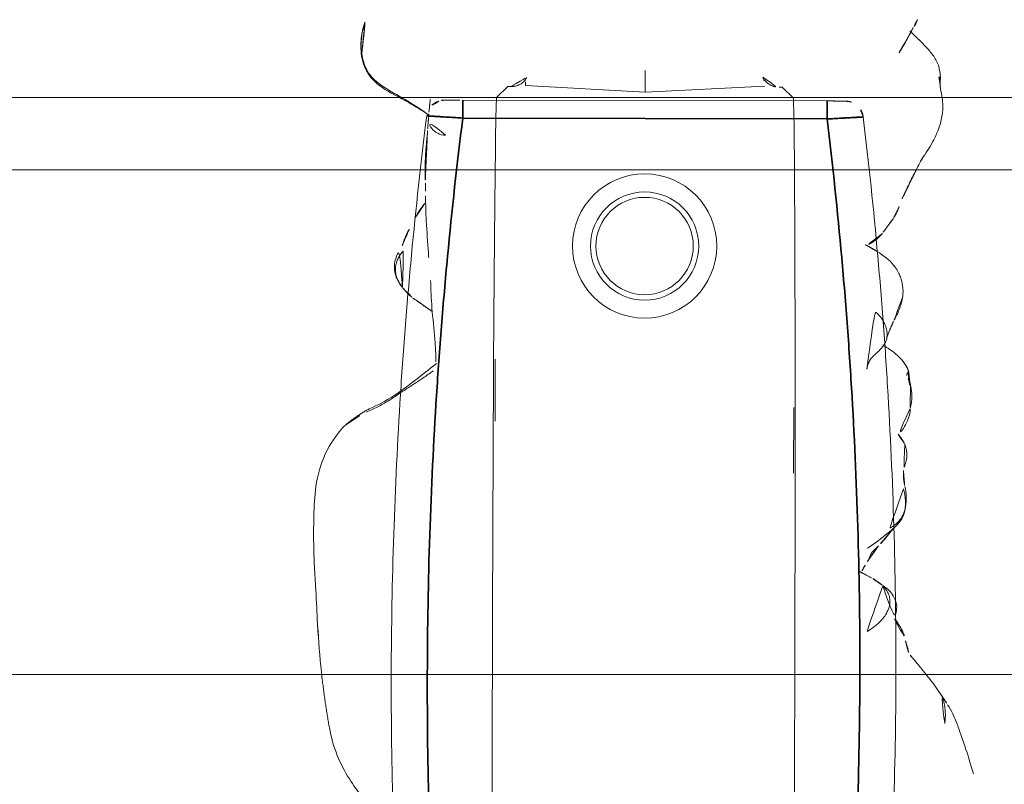
# Model space of a CAD drawing. Units: millimetres. Extents: x -605614897 to 17, y -1703671404 to 113.
# Drawn here: x -605611727 to -605611700, y -1703670230 to -1703670209 of the extents above; entities that cross this region are included whole.
import ezdxf

# ---------------------------------------------------------------- set-up
doc = ezdxf.new("R2010")
doc.units = ezdxf.units.MM
doc.layers.get('0').update_dxf_attribs({"lineweight": 9, "true_color": 0x1c1c1c})
doc.layers.get('Defpoints').update_dxf_attribs({"color": 3, "lineweight": 0})
doc.styles.add('2F обычный', font='Montserrat-Light.ttf', dxfattribs={"width": 0.8})
doc.dimstyles.new('stroitelniy3', dxfattribs={"dimtxt": 80, "dimasz": 30, "dimexe": 5, "dimexo": 10, "dimgap": 20, "dimtad": 1, "dimtoh": 1, "dimdec": 0, "dimrnd": 5, "dimtxsty": '2F обычный', "dimblk": 'ARCHTICK', "dimcen": 0.09, "dimdle": 2, "dimadec": 0, "dimazin": 2, "dimtfac": 1, "dimtdec": 0, "dimtmove": 1, "dimatfit": 3, "dimfxl": 10, "dimtfill": 1, "dimtolj": 1, "dimtzin": 0, "dimarcsym": 1})

# ---------------------------------------------------------------- blocks, each defined once
blk = doc.blocks.new('A$C561225A9')
at = {"color": 0, "linetype": 'Continuous', "lineweight": 18}
for p, q in [((90.52, 22.954), (92.342, 22.954)), ((101.223, 22.613), (100.926, 22.918)), ((101.223, 22.613), (101.221, 22.53)), ((101.079, 18.806), (101.253, 22.126)), ((101.679, 18.806), (101.079, 18.806)), ((101.253, 15.487), (101.079, 18.806)), ((101.221, 15.083), (101.223, 15)), ((100.926, 14.695), (101.223, 15)), ((91.945, 14.669), (93.661, 14.671))]:
    blk.add_line(p, q, dxfattribs=at)
for radius in [1.5, 1.35]:
    blk.add_circle((96.808, 18.806), radius, dxfattribs=at)
for start, end in [(0, 180), (180, 0)]:
    blk.add_arc((96.808, 18.806), 2, start, end, dxfattribs=at)
for centre, major_axis, ratio, start_param, end_param in [((84.924, 22.917), (16.002, 0), 0.005236, 0.005099, 3.136494), ((101.22, 21.523), (0.427, 0.448), 0.947539, 0.304029, 0.734715), ((101.22, 16.09), (-0.427, 0.448), 0.947539, 2.406878, 2.837563), ((84.924, 14.695), (16.002, 0), 0.005236, 3.146692, 6.278086), ((100.33, 13.291), (-0.04, 0.498), 0.931358, 1.521531, 3.330867)]:
    blk.add_ellipse(centre, major_axis=major_axis, ratio=ratio, start_param=start_param, end_param=end_param, dxfattribs=at)
for points, knots in [([(84.107, 27.24), (84.042, 27.285), (83.912, 27.358), (83.676, 27.468), (83.484, 27.54), (83.22, 27.634), (82.804, 27.777), (82.428, 27.895), (82.195, 27.965)], [0, 0, 0, 0, 0.184751, 0.286547, 0.369127, 0.453769, 0.659954, 1, 1, 1, 1]), ([(83.586, 27.164), (83.643, 27.172), (83.758, 27.181), (83.931, 27.181), (84.102, 27.16), (84.261, 27.114), (84.359, 27.068), (84.403, 27.043)], [0, 0, 0, 0, 0.204509, 0.409018, 0.613526, 0.818035, 1, 1, 1, 1]), ([(85.406, 26.264), (85.352, 26.311), (85.257, 26.392), (85.099, 26.52), (84.987, 26.609), (84.884, 26.692), (84.769, 26.786), (84.602, 26.912), (84.479, 26.995), (84.405, 27.041)], [0, 0, 0, 0, 0.244768, 0.37514, 0.489604, 0.585647, 0.686301, 0.816614, 1, 1, 1, 1]), ([(101.253, 26.997), (101.172, 27.01), (101.016, 27.028), (100.819, 27.071), (100.632, 27.073), (100.402, 27.046), (100.106, 26.974), (99.703, 26.791), (99.452, 26.639), (99.304, 26.529)], [0, 0, 0, 0, 0.201323, 0.338621, 0.413949, 0.483846, 0.645958, 0.779457, 1, 1, 1, 1]), ([(101.514, 26.954), (101.468, 26.968), (101.374, 26.985), (101.279, 26.996), (101.231, 26.999), (101.23, 26.999)], [0, 0, 0, 0, 0.498036, 0.996072, 1, 1, 1, 1]), ([(102.797, 26.149), (102.709, 26.231), (102.555, 26.397), (102.342, 26.61), (102.113, 26.803), (101.877, 26.949), (101.644, 26.995), (101.513, 26.997)], [0, 0, 0, 0, 0.190224, 0.354932, 0.486683, 0.722541, 1, 1, 1, 1]), ([(101.514, 26.954), (101.514, 26.961), (101.515, 26.971), (101.515, 26.985), (101.515, 26.995), (101.514, 26.997), (101.513, 26.997)], [0, 0, 0, 0, 0.25608, 0.51216, 0.76824, 1, 1, 1, 1]), ([(99.302, 26.523), (99.263, 26.506), (99.214, 26.48), (99.168, 26.452), (99.158, 26.446)], [0, 0, 0, 0, 0.792472, 1, 1, 1, 1]), ([(99.154, 26.443), (99.049, 26.389), (98.885, 26.305), (98.637, 26.18), (98.422, 26.075), (98.146, 25.94), (97.989, 25.881), (97.916, 25.862)], [0, 0, 0, 0, 0.230667, 0.351151, 0.471945, 0.677611, 1, 1, 1, 1]), ([(103.1, 26.36), (103.069, 26.35), (103.007, 26.323), (102.936, 26.282), (102.897, 26.253), (102.885, 26.244)], [0, 0, 0, 0, 0.408568, 0.817135, 1, 1, 1, 1]), ([(85.879, 26.072), (85.819, 26.082), (85.733, 26.098), (85.653, 26.125), (85.568, 26.151), (85.513, 26.181), (85.48, 26.203)], [0, 0, 0, 0, 0.313352, 0.50203, 0.68996, 1, 1, 1, 1]), ([(86.479, 25.76), (86.465, 25.781), (86.409, 25.829), (86.292, 25.902), (86.214, 25.951), (86.134, 25.994), (86.029, 26.037), (85.934, 26.063), (85.879, 26.073)], [0, 0, 0, 0, 0.351438, 0.52644, 0.589027, 0.653899, 0.789738, 1, 1, 1, 1]), ([(90.157, 26.039), (89.976, 26.086), (89.718, 26.087), (89.376, 26.028), (89.115, 25.873), (88.81, 25.516), (88.571, 25.21), (88.446, 25.006)], [0, 0, 0, 0, 0.29823, 0.408259, 0.493211, 0.693555, 1, 1, 1, 1]), ([(90.091, 26.005), (90.041, 26.019), (89.939, 26.041), (89.784, 26.061), (89.627, 26.062), (89.472, 26.036), (89.327, 25.977), (89.2, 25.888), (89.091, 25.776), (89.025, 25.674), (88.994, 25.613), (88.987, 25.597)], [0, 0, 0, 0, 0.120025, 0.240051, 0.360076, 0.480102, 0.600127, 0.720153, 0.840178, 0.960204, 1, 1, 1, 1]), ([(91.328, 26.038), (91.212, 26.078), (91.045, 26.113), (90.818, 26.071), (90.701, 26.025), (90.626, 26.007), (90.591, 26)], [0, 0, 0, 0, 0.317243, 0.508963, 0.695153, 1, 1, 1, 1]), ([(92.321, 26.179), (92.207, 26.194), (92.017, 26.141), (91.725, 25.979), (91.582, 25.839), (91.512, 25.763)], [0, 0, 0, 0, 0.551762, 0.790204, 1, 1, 1, 1]), ([(92.953, 26.191), (92.977, 26.19), (93.037, 26.18), (93.129, 26.145), (93.192, 26.105), (93.221, 26.082)], [0, 0, 0, 0, 0.247702, 0.623851, 1, 1, 1, 1]), ([(93.371, 26.13), (93.368, 26.13), (93.359, 26.131), (93.346, 26.129), (93.331, 26.124), (93.319, 26.117), (93.308, 26.11), (93.298, 26.104), (93.289, 26.1), (93.279, 26.095), (93.268, 26.092), (93.257, 26.09), (93.245, 26.088), (93.233, 26.085), (93.225, 26.083), (93.221, 26.082)], [0, 0, 0, 0, 0.058445, 0.136908, 0.215371, 0.293834, 0.372297, 0.450759, 0.529222, 0.607685, 0.686148, 0.764611, 0.843074, 0.921537, 1, 1, 1, 1]), ([(94.075, 25.418), (94.072, 25.423), (94.063, 25.44), (94.046, 25.469), (94.025, 25.504), (93.993, 25.558), (93.949, 25.627), (93.866, 25.746), (93.745, 25.883), (93.62, 25.992), (93.543, 26.044)], [0, 0, 0, 0, 0.013678, 0.038484, 0.066228, 0.098252, 0.177947, 0.281384, 0.573679, 1, 1, 1, 1]), ([(96.64, 25.311), (96.516, 25.5), (96.311, 25.739), (95.931, 25.93), (95.695, 25.971), (95.515, 25.984), (95.423, 25.969)], [0, 0, 0, 0, 0.282219, 0.461307, 0.672818, 1, 1, 1, 1]), ([(87.407, 25.435), (87.328, 25.562), (87.18, 25.72), (86.868, 25.84), (86.621, 25.805), (86.451, 25.753), (86.362, 25.697)], [0, 0, 0, 0, 0.26992, 0.448878, 0.668507, 1, 1, 1, 1]), ([(88.98, 25.718), (88.909, 25.66), (88.784, 25.555), (88.71, 25.505), (88.582, 25.38), (88.534, 25.334), (88.509, 25.311)], [0, 0, 0, 0, 0.42617, 0.727847, 0.861366, 1, 1, 1, 1]), ([(87.397, 25.436), (87.364, 25.47), (87.292, 25.533), (87.168, 25.604), (87.03, 25.639), (86.887, 25.635), (86.749, 25.596), (86.621, 25.532), (86.503, 25.45), (86.397, 25.355), (86.303, 25.249), (86.218, 25.135), (86.15, 25.038), (86.108, 24.983), (86.094, 24.966)], [0, 0, 0, 0, 0.087285, 0.17457, 0.261855, 0.34914, 0.436425, 0.52371, 0.610995, 0.69828, 0.785565, 0.87285, 0.960135, 1, 1, 1, 1]), ([(87.599, 25.157), (87.584, 25.185), (87.546, 25.248), (87.48, 25.343), (87.426, 25.406), (87.397, 25.436)], [0, 0, 0, 0, 0.278974, 0.639487, 1, 1, 1, 1]), ([(94.461, 25.598), (94.395, 25.572), (94.363, 25.555), (94.236, 25.507), (94.245, 25.508)], [0, 0, 0, 0, 0.698018, 1, 1, 1, 1]), ([(88.509, 25.311), (88.488, 25.293), (88.45, 25.26), (88.4, 25.203), (88.334, 25.132), (88.21, 25.065), (88.211, 25.086), (88.108, 25.025), (88.019, 24.976), (87.969, 24.947)], [0, 0, 0, 0, 0.113633, 0.214163, 0.345027, 0.497291, 0.723588, 0.866541, 1, 1, 1, 1]), ([(97.173, 25.4), (97.134, 25.371), (97.049, 25.29), (96.892, 25.087), (96.808, 24.914), (96.771, 24.832)], [0, 0, 0, 0, 0.287696, 0.630308, 1, 1, 1, 1]), ([(87.969, 24.947), (87.919, 24.918), (87.85, 24.877), (87.791, 24.846), (87.773, 24.836)], [0, 0, 0, 0, 0.699129, 1, 1, 1, 1]), ([(87.973, 24.949), (87.964, 24.944), (87.896, 24.901), (87.836, 24.845), (87.788, 24.791)], [0, 0, 0, 0, 0.129845, 1, 1, 1, 1]), ([(101.501, 22.071), (101.475, 22.083), (101.451, 22.097), (101.408, 22.128), (101.388, 22.144), (101.352, 22.18), (101.335, 22.198), (101.307, 22.236), (101.294, 22.256), (101.278, 22.286), (101.272, 22.297), (101.263, 22.317), (101.259, 22.328), (101.247, 22.359), (101.24, 22.38), (101.225, 22.444), (101.221, 22.487), (101.221, 22.53)], [0, 0, 0, 0, 0.125, 0.125, 0.25, 0.25, 0.375, 0.375, 0.5, 0.5, 0.5625, 0.5625, 0.625, 0.625, 0.75, 0.75, 1, 1, 1, 1]), ([(101.221, 15.083), (101.221, 15.104), (101.222, 15.126), (101.225, 15.158), (101.227, 15.169), (101.231, 15.191), (101.233, 15.201), (101.245, 15.255), (101.261, 15.296), (101.294, 15.356), (101.307, 15.376), (101.335, 15.414), (101.352, 15.433), (101.387, 15.468), (101.407, 15.485), (101.44, 15.508), (101.451, 15.515), (101.475, 15.529), (101.488, 15.536), (101.501, 15.542)], [0, 0, 0, 0, 0.125, 0.125, 0.1875, 0.1875, 0.25, 0.25, 0.5, 0.5, 0.625, 0.625, 0.75, 0.75, 0.875, 0.875, 0.9375, 0.9375, 1, 1, 1, 1]), ([(92.179, 11.102), (92.205, 11.154), (92.253, 11.259), (92.329, 11.414), (92.411, 11.565), (92.5, 11.713), (92.594, 11.857), (92.692, 12.001), (92.788, 12.146), (92.885, 12.292), (92.981, 12.439), (93.078, 12.586), (93.177, 12.732), (93.261, 12.854), (93.313, 12.927), (93.33, 12.952)], [0, 0, 0, 0, 0.079869, 0.159737, 0.239606, 0.319475, 0.399344, 0.479212, 0.559081, 0.63895, 0.718818, 0.798687, 0.878556, 0.958425, 1, 1, 1, 1]), ([(92.272, 11.177), (92.378, 11.415), (92.608, 11.851), (93.068, 12.446), (93.373, 12.837), (93.534, 13.037)], [0, 0, 0, 0, 0.353591, 0.668247, 1, 1, 1, 1]), ([(93.583, 13.026), (93.79, 13.019), (94.285, 12.996), (95.067, 12.901), (95.588, 12.878), (95.833, 12.871)], [0, 0, 0, 0, 0.268797, 0.646848, 1, 1, 1, 1]), ([(100.867, 12.848), (100.852, 12.848), (100.837, 12.847), (100.806, 12.844), (100.79, 12.843), (100.758, 12.839), (100.741, 12.838), (100.708, 12.834), (100.69, 12.832), (100.656, 12.828), (100.639, 12.826), (100.604, 12.823), (100.587, 12.821), (100.552, 12.818), (100.533, 12.816), (100.496, 12.812), (100.477, 12.81), (100.457, 12.808)], [0, 0, 0, 0, 0.125, 0.125, 0.25, 0.25, 0.375, 0.375, 0.5, 0.5, 0.625, 0.625, 0.75, 0.75, 0.875, 0.875, 1, 1, 1, 1]), ([(96.467, 12.818), (96.51, 12.815), (96.864, 12.792), (97.448, 12.742), (97.961, 12.728), (98.177, 12.724), (98.185, 12.724)], [0, 0, 0, 0, 0.069637, 0.571899, 0.984433, 1, 1, 1, 1]), ([(97.596, 12.451), (97.7, 12.507), (97.839, 12.593), (97.944, 12.681), (97.988, 12.721), (97.997, 12.729)], [0, 0, 0, 0, 0.607848, 0.920988, 1, 1, 1, 1]), ([(98.538, 12.72), (98.509, 12.721), (98.48, 12.721), (98.421, 12.723), (98.392, 12.724), (98.303, 12.726), (98.243, 12.728), (98.182, 12.73)], [0, 0, 0, 0, 0.25, 0.25, 0.5, 0.5, 1, 1, 1, 1]), ([(99.993, 12.777), (99.967, 12.775), (99.94, 12.773), (99.887, 12.768), (99.859, 12.766), (99.804, 12.761), (99.776, 12.759), (99.734, 12.755), (99.719, 12.753), (99.69, 12.751), (99.676, 12.75), (99.632, 12.746), (99.603, 12.743), (99.544, 12.738), (99.514, 12.736), (99.454, 12.731), (99.423, 12.729), (99.362, 12.725), (99.332, 12.723), (99.27, 12.72), (99.24, 12.719), (99.179, 12.717), (99.148, 12.716), (99.087, 12.715), (99.056, 12.715), (98.993, 12.714), (98.961, 12.714), (98.897, 12.714), (98.865, 12.714), (98.801, 12.714), (98.769, 12.715), (98.704, 12.716), (98.671, 12.716), (98.605, 12.718), (98.572, 12.719), (98.538, 12.72)], [0, 0, 0, 0, 0.0625, 0.0625, 0.125, 0.125, 0.1875, 0.1875, 0.21875, 0.21875, 0.25, 0.25, 0.3125, 0.3125, 0.375, 0.375, 0.4375, 0.4375, 0.5, 0.5, 0.5625, 0.5625, 0.625, 0.625, 0.6875, 0.6875, 0.75, 0.75, 0.8125, 0.8125, 0.875, 0.875, 0.9375, 0.9375, 1, 1, 1, 1]), ([(100.457, 12.808), (100.439, 12.807), (100.421, 12.805), (100.385, 12.803), (100.367, 12.802), (100.332, 12.8), (100.314, 12.799), (100.277, 12.796), (100.257, 12.795), (100.218, 12.792), (100.198, 12.791), (100.159, 12.788), (100.139, 12.787), (100.098, 12.784), (100.077, 12.783), (100.035, 12.78), (100.014, 12.778), (99.993, 12.777)], [0, 0, 0, 0, 0.125, 0.125, 0.25, 0.25, 0.375, 0.375, 0.5, 0.5, 0.625, 0.625, 0.75, 0.75, 0.875, 0.875, 1, 1, 1, 1]), ([(100.473, 12.739), (100.483, 12.727), (100.534, 12.66), (100.621, 12.534), (100.73, 12.359), (100.835, 12.181), (100.937, 12.001), (101.04, 11.821), (101.145, 11.642), (101.259, 11.467), (101.388, 11.304), (101.541, 11.163), (101.717, 11.056), (101.913, 10.986), (102.049, 10.957), (102.118, 10.947)], [0, 0, 0, 0, 0.018932, 0.100687, 0.182443, 0.264199, 0.345954, 0.42771, 0.509466, 0.591222, 0.672977, 0.754733, 0.836489, 0.918244, 1, 1, 1, 1]), ([(100.478, 12.733), (100.59, 12.555), (100.816, 12.195), (101.053, 11.698), (101.305, 11.343), (101.538, 11.124), (101.827, 10.988), (102.026, 10.943), (102.129, 10.932)], [0, 0, 0, 0, 0.263743, 0.521076, 0.645967, 0.766908, 0.884289, 1, 1, 1, 1]), ([(95.642, 12.09), (95.653, 12.081), (95.699, 12.046), (95.785, 11.991), (95.905, 11.934), (96.034, 11.9), (96.167, 11.89), (96.3, 11.908), (96.427, 11.953), (96.544, 12.02), (96.624, 12.082), (96.666, 12.119), (96.674, 12.127)], [0, 0, 0, 0, 0.03538, 0.152396, 0.269413, 0.38643, 0.503447, 0.620463, 0.73748, 0.854497, 0.971514, 1, 1, 1, 1]), ([(95.643, 12.089), (95.715, 12.028), (95.852, 11.942), (96.076, 11.865), (96.359, 11.861), (96.556, 11.94), (96.701, 12.021), (96.762, 12.062)], [0, 0, 0, 0, 0.198124, 0.34794, 0.507844, 0.783523, 1, 1, 1, 1]), ([(81.076, 11.441), (81.355, 11.13), (81.849, 10.712), (82.678, 10.281), (83.162, 10.142), (83.426, 10.095)], [0, 0, 0, 0, 0.440881, 0.705506, 1, 1, 1, 1]), ([(91.829, 10.528), (91.854, 10.557), (91.937, 10.658), (92.057, 10.848), (92.139, 11.017), (92.179, 11.102)], [0, 0, 0, 0, 0.170474, 0.585237, 1, 1, 1, 1]), ([(102.118, 10.947), (102.184, 10.937), (102.316, 10.926), (102.516, 10.93), (102.714, 10.956), (102.898, 11), (103.016, 11.037), (103.069, 11.056)], [0, 0, 0, 0, 0.206428, 0.412857, 0.619285, 0.825713, 1, 1, 1, 1]), ([(88.286, 9.652), (88.453, 9.647), (88.791, 9.641), (89.394, 9.65), (90.162, 9.676), (91.052, 9.922), (91.546, 10.258), (91.771, 10.466)], [0, 0, 0, 0, 0.133906, 0.272524, 0.493579, 0.74673, 1, 1, 1, 1]), ([(86.446, 9.749), (86.426, 9.75), (86.354, 9.753), (86.228, 9.76), (86.07, 9.772), (85.965, 9.78), (85.912, 9.785)], [0, 0, 0, 0, 0.111604, 0.407736, 0.703868, 1, 1, 1, 1]), ([(86.434, 9.75), (86.734, 9.736), (87.141, 9.716), (87.655, 9.682), (87.975, 9.664), (88.182, 9.655), (88.286, 9.652)], [0, 0, 0, 0, 0.498299, 0.663764, 0.828366, 1, 1, 1, 1])]:
    blk.add_open_spline(points, degree=3, knots=knots, dxfattribs=at)
for points, degree in [([(84.405, 27.042), (84.366, 27.084), (84.108, 27.24)], 2), ([(101.513, 26.997), (101.383, 26.991), (101.253, 26.997)], 2), ([(99.304, 26.529), (99.23, 26.485), (99.154, 26.443)], 2), ([(85.48, 26.203), (85.44, 26.222), (85.406, 26.264)], 2), ([(92.96, 26.191), (92.616, 26.274), (92.316, 26.179)], 2), ([(102.885, 26.244), (102.522, 26.059), (102.135, 25.822)], 2), ([(90.597, 26), (90.38, 25.989), (90.157, 26.039)], 2), ([(91.606, 25.852), (91.481, 25.957), (91.328, 26.038)], 2), ([(93.37, 26.13), (92.952, 26.146), (92.96, 26.191)], 2), ([(93.543, 26.044), (93.462, 26.099), (93.37, 26.13)], 2), ([(95.423, 25.969), (95.055, 25.905), (94.736, 25.714)], 2), ([(94.736, 25.714), (94.622, 25.663), (94.461, 25.598)], 2), ([(97.592, 25.704), (97.418, 25.574), (97.173, 25.4)], 2), ([(97.916, 25.862), (97.746, 25.803), (97.592, 25.704)], 2), ([(87.599, 25.158), (87.512, 25.303), (87.407, 25.435)], 2), ([(93.409, 24.981), (93.449, 24.982), (93.532, 24.998), (93.645, 25.051), (93.744, 25.13), (93.833, 25.221), (93.92, 25.317), (94.016, 25.409), (94.126, 25.485), (94.251, 25.533), (94.385, 25.545), (94.519, 25.525), (94.648, 25.482), (94.768, 25.419), (94.877, 25.34), (94.974, 25.247), (95.033, 25.179), (95.063, 25.144)], 3), ([(87.813, 24.762), (87.731, 24.91), (87.599, 25.158)], 2), ([(96.858, 24.932), (96.75, 25.134), (96.64, 25.311)], 2), ([(94.985, 12.911), (95.172, 12.625), (95.375, 12.349)], 2), ([(100.423, 12.809), (100.451, 12.772), (100.478, 12.733)], 2), ([(95.375, 12.349), (95.5, 12.208), (95.643, 12.089)], 2), ([(96.8, 12.081), (97.079, 12.169), (97.275, 12.286)], 2), ([(91.771, 10.466), (92.065, 10.792), (92.272, 11.177)], 2), ([(102.059, 10.942), (102.571, 10.868), (103.056, 11.051)], 2), ([(83.426, 10.095), (84.676, 9.868), (85.964, 9.783)], 2), ([(85.964, 9.783), (86.165, 9.765), (86.383, 9.752)], 2)]:
    blk.add_open_spline(points, degree=degree, dxfattribs=at)
blk = doc.blocks.new('A$C745C6913')
at = {"linetype": 'Continuous', "lineweight": 35}
for p, q in [((1.945, 31.838), (1.945, 31.338)), ((12.054, 31.338), (12.054, 31.838)), ((12.054, 31.338), (1.945, 31.338)), ((1.945, 0), (1.945, 0.5)), ((1.945, 0.5), (12.054, 0.5)), ((12.054, 0), (12.054, 0.5))]:
    blk.add_line(p, q, dxfattribs=at)
at = {"linetype": 'Continuous', "lineweight": 18}
for p, q in [((1.945, 31.838), (12.054, 31.838)), ((12.054, 0), (1.945, 0))]:
    blk.add_line(p, q, dxfattribs=at)
for centre, major_axis, start_param, end_param in [((1.441, 31.335), (0.5, 0), 1.894903, 3.019622), ((12.558, 31.335), (-0.5, 0), 3.263563, 4.356906), ((1.441, 0.503), (-0.5, 0), 0.12197, 1.170331), ((12.558, 0.503), (0.5, 0), 5.098342, 6.161215)]:
    blk.add_ellipse(centre, major_axis=major_axis, ratio=0.999986, start_param=start_param, end_param=end_param, dxfattribs=at)
at = {"linetype": 'Continuous', "lineweight": 18, "extrusion": (0, 0, -1)}
blk.add_ellipse((1.441, 0.503), major_axis=(-0.5, 0), ratio=0.999986, start_param=5.098342, end_param=6.161215, dxfattribs=at)
at = {"linetype": 'Continuous', "lineweight": 18}
for points, knots in [([(1.508, 31.836), (1.492, 31.836), (1.457, 31.836), (1.44, 31.836), (1.418, 31.835), (1.397, 31.833), (1.35, 31.828), (1.311, 31.818), (1.282, 31.808)], [0, 0, 0, 0, 0.216281, 0.508409, 0.60233, 0.660072, 0.757233, 1, 1, 1, 1]), ([(1.505, 31.836), (1.512, 31.836), (1.519, 31.836), (1.546, 31.837), (1.567, 31.837), (1.601, 31.837), (1.614, 31.837), (1.639, 31.837), (1.653, 31.837), (1.694, 31.837), (1.723, 31.837), (1.768, 31.837), (1.784, 31.838), (1.816, 31.838), (1.832, 31.838), (1.88, 31.838), (1.912, 31.838), (1.945, 31.838)], [0, 0, 0, 0, 0.076468, 0.076468, 0.261174, 0.261174, 0.353528, 0.353528, 0.445881, 0.445881, 0.630587, 0.630587, 0.72294, 0.72294, 0.815294, 0.815294, 1, 1, 1, 1]), ([(12.054, 31.838), (12.087, 31.838), (12.12, 31.838), (12.168, 31.838), (12.185, 31.838), (12.216, 31.838), (12.247, 31.837), (12.277, 31.837), (12.298, 31.837), (12.305, 31.837), (12.32, 31.837), (12.327, 31.837), (12.361, 31.837), (12.387, 31.837), (12.421, 31.837), (12.433, 31.837), (12.454, 31.837), (12.464, 31.837), (12.491, 31.836), (12.507, 31.836), (12.526, 31.836), (12.531, 31.836), (12.541, 31.836), (12.545, 31.836), (12.555, 31.835), (12.558, 31.835), (12.558, 31.835)], [0, 0, 0, 0, 0.125, 0.125, 0.1875, 0.1875, 0.25, 0.3125, 0.3125, 0.34375, 0.34375, 0.375, 0.375, 0.5, 0.5, 0.5625, 0.5625, 0.625, 0.625, 0.75, 0.75, 0.8125, 0.8125, 0.875, 0.875, 1, 1, 1, 1]), ([(12.491, 31.836), (12.507, 31.836), (12.542, 31.836), (12.559, 31.836), (12.581, 31.835), (12.603, 31.833), (12.65, 31.828), (12.688, 31.818), (12.717, 31.808)], [0, 0, 0, 0, 0.216281, 0.508409, 0.60233, 0.660072, 0.757233, 1, 1, 1, 1]), ([(0.945, 0.442), (0.866, 1.084), (0.756, 2.047), (0.656, 3.012), (0.592, 3.656), (0.561, 3.978), (0.414, 5.588), (0.315, 6.877), (0.079, 10.746), (0, 13.329), (0, 18.504), (0.079, 21.088), (0.256, 23.993), (0.277, 24.316), (0.321, 24.961), (0.392, 25.929), (0.473, 26.895), (0.65, 28.826), (0.788, 30.112), (0.945, 31.396)], [0, 0, 0, 0, 0.0625, 0.09375, 0.09375, 0.125, 0.125, 0.25, 0.25, 0.5, 0.5, 0.75, 0.75, 0.78125, 0.78125, 0.8125, 0.875, 0.875, 1, 1, 1, 1]), ([(13.054, 31.396), (13.212, 30.112), (13.349, 28.826), (13.526, 26.895), (13.608, 25.929), (13.678, 24.961), (13.722, 24.316), (13.743, 23.993), (13.92, 21.088), (13.999, 18.504), (13.999, 13.329), (13.92, 10.746), (13.684, 6.877), (13.586, 5.588), (13.438, 3.978), (13.407, 3.656), (13.343, 3.012), (13.244, 2.047), (13.133, 1.084), (13.054, 0.442)], [0, 0, 0, 0, 0.125, 0.125, 0.1875, 0.21875, 0.21875, 0.25, 0.25, 0.5, 0.5, 0.75, 0.75, 0.875, 0.875, 0.90625, 0.90625, 0.9375, 1, 1, 1, 1]), ([(1.508, 0.001), (1.492, 0.001), (1.457, 0.002), (1.44, 0.002), (1.418, 0.003), (1.397, 0.004), (1.347, 0.01), (1.296, 0.02), (1.26, 0.038), (1.254, 0.042)], [0, 0, 0, 0, 0.199079, 0.467972, 0.554423, 0.607573, 0.697005, 0.942035, 1, 1, 1, 1]), ([(1.945, 0), (1.912, 0), (1.879, 0), (1.831, 0), (1.815, 0), (1.783, 0), (1.752, 0), (1.723, 0), (1.701, 0), (1.694, 0), (1.68, 0), (1.673, 0), (1.638, 0.001), (1.613, 0.001), (1.578, 0.001), (1.567, 0.001), (1.546, 0.001), (1.536, 0.001), (1.508, 0.001), (1.493, 0.001), (1.474, 0.002), (1.468, 0.002), (1.458, 0.002), (1.454, 0.002), (1.445, 0.002), (1.441, 0.002), (1.441, 0.003)], [0, 0, 0, 0, 0.125, 0.125, 0.1875, 0.1875, 0.25, 0.3125, 0.3125, 0.34375, 0.34375, 0.375, 0.375, 0.5, 0.5, 0.5625, 0.5625, 0.625, 0.625, 0.75, 0.75, 0.8125, 0.8125, 0.875, 0.875, 1, 1, 1, 1]), ([(12.494, 0.001), (12.487, 0.001), (12.48, 0.001), (12.454, 0.001), (12.433, 0.001), (12.398, 0.001), (12.386, 0.001), (12.36, 0.001), (12.347, 0), (12.306, 0), (12.277, 0), (12.231, 0), (12.215, 0), (12.184, 0), (12.168, 0), (12.12, 0), (12.087, 0), (12.054, 0)], [0, 0, 0, 0, 0.076468, 0.076468, 0.261174, 0.261174, 0.353528, 0.353528, 0.445881, 0.445881, 0.630587, 0.630587, 0.72294, 0.72294, 0.815294, 0.815294, 1, 1, 1, 1]), ([(12.491, 0.001), (12.507, 0.001), (12.542, 0.002), (12.56, 0.002), (12.581, 0.003), (12.603, 0.004), (12.652, 0.01), (12.704, 0.02), (12.739, 0.038), (12.746, 0.042)], [0, 0, 0, 0, 0.199079, 0.467972, 0.554423, 0.607573, 0.697005, 0.942035, 1, 1, 1, 1])]:
    blk.add_open_spline(points, degree=3, knots=knots, dxfattribs=at)
for points in [[(12.732, 31.802), (12.694, 31.82), (12.654, 31.825)], [(1.247, 0.044), (1.294, 0.021), (1.345, 0.013)]]:
    blk.add_open_spline(points, degree=2, dxfattribs=at)
at = {"linetype": 'Continuous', "lineweight": 35}
for points, knots in [([(1.945, 31.338), (1.879, 31.342), (1.815, 31.346), (1.719, 31.351), (1.687, 31.353), (1.624, 31.357), (1.593, 31.359), (1.502, 31.364), (1.445, 31.368), (1.377, 31.372), (1.364, 31.373), (1.337, 31.374), (1.324, 31.375), (1.286, 31.377), (1.262, 31.379), (1.192, 31.383), (1.151, 31.385), (1.105, 31.388), (1.096, 31.388), (1.079, 31.389), (1.055, 31.39), (1.02, 31.392), (0.998, 31.394), (0.984, 31.394), (0.979, 31.394), (0.971, 31.395), (0.968, 31.395), (0.952, 31.396), (0.945, 31.396), (0.945, 31.396)], [0, 0, 0, 0, 0.125, 0.125, 0.1875, 0.1875, 0.25, 0.25, 0.375, 0.375, 0.40625, 0.40625, 0.4375, 0.4375, 0.5, 0.5, 0.625, 0.625, 0.65625, 0.65625, 0.6875, 0.75, 0.8125, 0.8125, 0.84375, 0.84375, 0.875, 0.875, 1, 1, 1, 1]), ([(1.945, 31.338), (1.788, 30.059), (1.65, 28.778), (1.473, 26.854), (1.392, 25.891), (1.322, 24.927), (1.277, 24.285), (1.256, 23.963), (1.079, 21.069), (1, 18.494), (1, 13.339), (1.079, 10.766), (1.315, 6.911), (1.414, 5.627), (1.562, 4.023), (1.592, 3.702), (1.656, 3.061), (1.756, 2.1), (1.867, 1.14), (1.945, 0.5)], [0, 0, 0, 0, 0.125, 0.125, 0.1875, 0.21875, 0.21875, 0.25, 0.25, 0.5, 0.5, 0.75, 0.75, 0.875, 0.875, 0.90625, 0.90625, 0.9375, 1, 1, 1, 1]), ([(13.054, 31.396), (13.054, 31.396), (13.048, 31.396), (13.029, 31.395), (13.021, 31.395), (13.007, 31.394), (13.001, 31.394), (12.99, 31.393), (12.984, 31.393), (12.953, 31.391), (12.922, 31.389), (12.877, 31.387), (12.867, 31.386), (12.848, 31.385), (12.838, 31.384), (12.806, 31.383), (12.784, 31.381), (12.715, 31.377), (12.665, 31.374), (12.596, 31.37), (12.582, 31.369), (12.554, 31.368), (12.512, 31.365), (12.438, 31.361), (12.377, 31.357), (12.33, 31.354), (12.314, 31.353), (12.282, 31.352), (12.266, 31.351), (12.185, 31.346), (12.12, 31.342), (12.054, 31.338)], [0, 0, 0, 0, 0.125, 0.125, 0.1875, 0.1875, 0.21875, 0.21875, 0.25, 0.25, 0.375, 0.375, 0.40625, 0.40625, 0.4375, 0.4375, 0.5, 0.5, 0.625, 0.625, 0.65625, 0.65625, 0.6875, 0.75, 0.8125, 0.8125, 0.84375, 0.84375, 0.875, 0.875, 1, 1, 1, 1]), ([(12.054, 0.5), (12.133, 1.14), (12.243, 2.1), (12.343, 3.061), (12.407, 3.702), (12.438, 4.023), (12.585, 5.627), (12.684, 6.911), (12.92, 10.766), (12.999, 13.339), (12.999, 18.494), (12.92, 21.069), (12.743, 23.963), (12.722, 24.285), (12.678, 24.927), (12.608, 25.891), (12.526, 26.854), (12.349, 28.778), (12.211, 30.059), (12.054, 31.338)], [0, 0, 0, 0, 0.0625, 0.09375, 0.09375, 0.125, 0.125, 0.25, 0.25, 0.5, 0.5, 0.75, 0.75, 0.78125, 0.78125, 0.8125, 0.875, 0.875, 1, 1, 1, 1]), ([(0.945, 0.442), (0.945, 0.442), (0.952, 0.442), (0.971, 0.443), (0.978, 0.443), (0.993, 0.444), (0.998, 0.444), (1.009, 0.445), (1.015, 0.445), (1.046, 0.447), (1.077, 0.448), (1.122, 0.451), (1.132, 0.452), (1.151, 0.453), (1.162, 0.453), (1.193, 0.455), (1.215, 0.456), (1.284, 0.46), (1.335, 0.463), (1.403, 0.467), (1.417, 0.468), (1.445, 0.47), (1.488, 0.472), (1.561, 0.477), (1.623, 0.48), (1.67, 0.483), (1.685, 0.484), (1.717, 0.486), (1.734, 0.487), (1.814, 0.492), (1.879, 0.496), (1.945, 0.5)], [0, 0, 0, 0, 0.125, 0.125, 0.1875, 0.1875, 0.21875, 0.21875, 0.25, 0.25, 0.375, 0.375, 0.40625, 0.40625, 0.4375, 0.4375, 0.5, 0.5, 0.625, 0.625, 0.65625, 0.65625, 0.6875, 0.75, 0.8125, 0.8125, 0.84375, 0.84375, 0.875, 0.875, 1, 1, 1, 1]), ([(12.054, 0.5), (12.12, 0.496), (12.185, 0.492), (12.281, 0.486), (12.312, 0.484), (12.375, 0.481), (12.406, 0.479), (12.497, 0.473), (12.554, 0.47), (12.622, 0.466), (12.636, 0.465), (12.662, 0.463), (12.675, 0.463), (12.713, 0.46), (12.738, 0.459), (12.807, 0.455), (12.848, 0.453), (12.894, 0.45), (12.903, 0.45), (12.92, 0.449), (12.944, 0.447), (12.979, 0.445), (13.001, 0.444), (13.016, 0.443), (13.02, 0.443), (13.028, 0.443), (13.032, 0.443), (13.048, 0.442), (13.054, 0.442), (13.054, 0.442)], [0, 0, 0, 0, 0.125, 0.125, 0.1875, 0.1875, 0.25, 0.25, 0.375, 0.375, 0.40625, 0.40625, 0.4375, 0.4375, 0.5, 0.5, 0.625, 0.625, 0.65625, 0.65625, 0.6875, 0.75, 0.8125, 0.8125, 0.84375, 0.84375, 0.875, 0.875, 1, 1, 1, 1])]:
    blk.add_open_spline(points, degree=3, knots=knots, dxfattribs=at)
blk = doc.blocks.new('_ArchTick')
at = {"color": 0, "linetype": 'ByBlock', "const_width": 0.15}
blk.add_lwpolyline([(-0.5, -0.5), (0.5, 0.5)], dxfattribs=at)
blk = doc.blocks.new('*D388')
at = {"color": 0, "lineweight": -2, "transparency": 16777216}
for p, q in [((-605611412.602, -1703670183.367), (-605611412.602, -1703670432.616)), ((-605612411.653, -1703670184.972), (-605612411.653, -1703670432.616)), ((-605612413.653, -1703670427.616), (-605611410.602, -1703670427.616))]:
    blk.add_line(p, q, dxfattribs=at)
at = {"layer": 'Defpoints', "color": 0, "lineweight": 30, "transparency": 16777216}
for p in [(-605611412.602, -1703670173.367), (-605612411.653, -1703670174.972), (-605611412.602, -1703670427.616)]:
    blk.add_point(p, dxfattribs=at)
at = {"color": 0, "lineweight": -2, "transparency": 16777216, "xscale": 25, "yscale": 25, "zscale": 25, "rotation": 180}
blk.add_blockref('_ArchTick', (-605612411.653, -1703670427.616), dxfattribs=at)
at = {"color": 0, "lineweight": -2, "transparency": 16777216, "xscale": 25, "yscale": 25, "zscale": 25}
blk.add_blockref('_ArchTick', (-605611412.602, -1703670427.616), dxfattribs=at)
at = {"color": 0, "transparency": 16777216, "insert": (-605611912.128, -1703670382.259), "char_height": 50, "attachment_point": 5, "style": '2F обычный', "bg_fill": 3, "box_fill_scale": 1.1, "bg_fill_color": 256, "bg_fill_true_color": 13158600, "bg_fill_transparency": 0}
blk.add_mtext('\\A1;1000', dxfattribs=at)

msp = doc.modelspace()

# ---------------------------------------------------------------- linework, layer by layer
at = {"lineweight": 18}
for p, q in [((-605612249.583, -1703670210.883), (-605611574.386, -1703670210.883)), ((-605612249.583, -1703670212.883), (-605611574.386, -1703670212.883)), ((-605612249.583, -1703670226.883), (-605611574.386, -1703670226.883))]:
    msp.add_line(p, q, dxfattribs=at)

# ---------------------------------------------------------------- block references
at = {"lineweight": 18, "xscale": -1, "rotation": 269.8571428571423}
msp.add_blockref('A$C561225A9', (-605611728.598, -1703670311.76), dxfattribs=at)
at = {"lineweight": 18, "rotation": 359.8571428571422}
msp.add_blockref('A$C745C6913', (-605611716.619, -1703670242.784), dxfattribs=at)

# ---------------------------------------------------------------- next in the draw order: dimensions: what is measured, and where the dimension line sits
at = {"color": 252}
dim = msp.add_linear_dim(base=(-605611412.602, -1703670427.616), p1=(-605612411.653, -1703670174.972), p2=(-605611412.602, -1703670173.367), dimstyle='stroitelniy3', override={"dimtxt": 50, "dimasz": 25}, dxfattribs=at)
dim.commit()
dim.dimension.update_dxf_attribs({"geometry": '*D388', "text_midpoint": (-605611912.128, -1703670382.259)})

doc.saveas('drawing.dxf')
